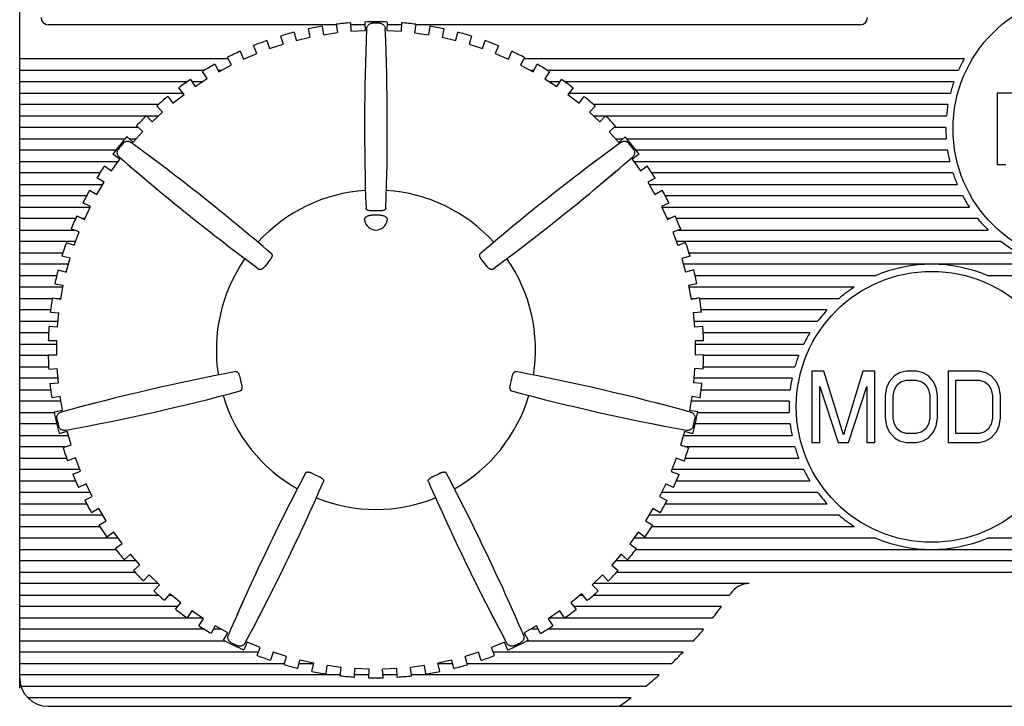
# Model space of a CAD drawing. Extents: x -1585 to -294, y -847 to -319.
# Drawn here: x -1411 to -1377, y -419 to -395 of the extents above; entities that cross this region are included whole.
import ezdxf

# ---------------------------------------------------------------- set-up
doc = ezdxf.new("R2010")
doc.units = 0
doc.header["$LTSCALE"] = 5
doc.layers.add('OUTLINE', color=3, linetype='CONTINUOUS')

msp = doc.modelspace()

# ---------------------------------------------------------------- linework, layer by layer
at = {"layer": 'OUTLINE', "linetype": 'Continuous'}
for p, q in [((-1411.17453, -418.13162), (-1411.17453, -383.26349)), ((-1400.06471, -394.86349), (-1410.17453, -394.86349)), ((-1400.06693, -394.8481), (-1400.02453, -395.14234)), ((-1399.56593, -394.79809), (-1399.54934, -395.09491)), ((-1399.06149, -394.86349), (-1399.56227, -394.86349)), ((-1399.06671, -394.77018), (-1399.05012, -395.067)), ((-1398.27661, -394.77038), (-1398.29335, -395.06719)), ((-1397.78107, -394.86349), (-1398.28186, -394.86349)), ((-1397.7774, -394.79854), (-1397.79415, -395.09535)), ((-1397.27643, -394.84879), (-1397.31898, -395.14301)), ((-1381.67453, -394.86349), (-1397.27856, -394.86349)), ((-1401.54333, -395.12707), (-1401.47545, -395.41649)), ((-1401.05655, -395.01289), (-1400.98866, -395.30232)), ((-1400.56181, -394.91941), (-1400.51941, -395.21365)), ((-1400.51941, -395.21365), (-1400.02453, -395.14234)), ((-1399.54934, -395.09491), (-1399.05012, -395.067)), ((-1398.29335, -395.06719), (-1397.79415, -395.09535)), ((-1397.31898, -395.14301), (-1396.82413, -395.21457)), ((-1396.78158, -394.92035), (-1396.82413, -395.21457)), ((-1396.2869, -395.01408), (-1396.35492, -395.30347)), ((-1395.86819, -395.41789), (-1395.80016, -395.1285)), ((-1402.50302, -395.41948), (-1402.41017, -395.70189)), ((-1402.41017, -395.70189), (-1401.93518, -395.54572)), ((-1402.02804, -395.26331), (-1401.93518, -395.54572)), ((-1401.47545, -395.41649), (-1400.98866, -395.30232)), ((-1396.35492, -395.30347), (-1395.86819, -395.41789)), ((-1395.31553, -395.26498), (-1395.40852, -395.54735)), ((-1395.40852, -395.54735), (-1394.93361, -395.70375)), ((-1394.93361, -395.70375), (-1394.84062, -395.42139)), ((-1403.43357, -395.79442), (-1403.31646, -396.06766)), ((-1403.31646, -396.06766), (-1402.85689, -395.87069)), ((-1402.85689, -395.87069), (-1402.974, -395.59745)), ((-1399.03036, -395.758), (-1399.04546, -396.25956)), ((-1398.30359, -396.25956), (-1398.31869, -395.758)), ((-1394.36973, -395.59959), (-1394.48698, -395.87278)), ((-1394.48698, -395.87278), (-1394.02751, -396.06998)), ((-1394.02751, -396.06998), (-1393.91026, -395.79679)), ((-1403.86005, -396.06349), (-1411.17453, -396.06349)), ((-1404.3279, -396.24903), (-1404.18742, -396.51103)), ((-1404.18742, -396.51103), (-1403.74677, -396.27475)), ((-1403.74677, -396.27475), (-1403.88725, -396.01276)), ((-1403.30673, -396.06349), (-1403.31646, -396.06349)), ((-1394.02472, -396.06349), (-1394.04262, -396.06349)), ((-1393.45669, -396.01536), (-1393.5973, -396.27728)), ((-1393.5973, -396.27728), (-1393.15677, -396.51378)), ((-1378.03314, -396.06349), (-1393.48253, -396.06349)), ((-1393.15677, -396.51378), (-1393.01616, -396.25185)), ((-1411.17453, -396.46349), (-1404.69084, -396.46349)), ((-1404.59804, -396.75484), (-1404.76082, -396.50608)), ((-1404.21291, -396.46349), (-1404.09876, -396.46349)), ((-1393.25045, -396.46349), (-1393.12977, -396.46349)), ((-1392.58336, -396.50912), (-1392.74627, -396.75779)), ((-1392.65825, -396.46349), (-1378.23495, -396.46349)), ((-1405.29831, -396.86349), (-1411.17453, -396.86349)), ((-1405.17921, -396.77986), (-1405.01642, -397.02862)), ((-1404.76408, -396.86349), (-1405.12448, -396.86349)), ((-1405.01642, -397.02862), (-1404.59804, -396.75484)), ((-1392.74627, -396.75779), (-1392.32802, -397.03178)), ((-1392.21777, -396.86349), (-1392.58492, -396.86349)), ((-1392.32802, -397.03178), (-1392.16512, -396.78311)), ((-1378.39443, -396.86349), (-1392.05075, -396.86349)), ((-1411.17453, -397.26349), (-1405.4387, -397.26349)), ((-1405.79716, -397.61649), (-1405.40424, -397.30729)), ((-1405.40424, -397.30729), (-1405.58808, -397.07367)), ((-1391.75639, -397.07712), (-1391.94035, -397.31065)), ((-1391.94035, -397.31065), (-1391.54758, -397.62005)), ((-1391.9032, -397.26349), (-1378.51575, -397.26349)), ((-1376.87453, -397.26349), (-1376.87453, -399.76349)), ((-1375.65713, -397.26349), (-1376.87453, -397.26349)), ((-1406.30847, -397.66349), (-1411.17453, -397.66349)), ((-1405.98101, -397.38287), (-1405.79716, -397.61649)), ((-1391.54758, -397.62005), (-1391.36362, -397.38652)), ((-1378.60175, -397.66349), (-1391.04062, -397.66349)), ((-1406.5237, -398.27018), (-1406.15921, -397.9279)), ((-1406.15921, -397.9279), (-1406.36271, -397.71119)), ((-1390.98207, -397.71503), (-1391.18568, -397.93164)), ((-1391.18568, -397.93164), (-1390.82137, -398.27409)), ((-1411.17453, -398.06349), (-1406.73719, -398.06349)), ((-1406.7272, -398.05347), (-1406.5237, -398.27018)), ((-1406.71779, -398.06349), (-1406.30359, -398.06349)), ((-1391.04542, -398.06349), (-1390.6234, -398.06349)), ((-1390.82137, -398.27409), (-1390.61776, -398.05748)), ((-1390.61178, -398.06349), (-1378.65423, -398.06349)), ((-1407.02328, -398.46349), (-1411.17453, -398.46349)), ((-1407.19049, -398.9847), (-1406.85722, -398.61196)), ((-1406.85722, -398.61196), (-1407.07884, -398.41381)), ((-1390.2663, -398.418), (-1390.48801, -398.61604)), ((-1390.48801, -398.61604), (-1390.15493, -398.98894)), ((-1378.67428, -398.46349), (-1390.31722, -398.46349)), ((-1411.17453, -398.86349), (-1407.47569, -398.86349)), ((-1407.41211, -398.78655), (-1407.19049, -398.9847)), ((-1407.32605, -398.86349), (-1407.08212, -398.86349)), ((-1390.26699, -398.86349), (-1390.01448, -398.86349)), ((-1390.15493, -398.98894), (-1389.93322, -398.7909)), ((-1389.87329, -398.86349), (-1378.66226, -398.86349)), ((-1407.79655, -399.26349), (-1411.17453, -399.26349)), ((-1378.61796, -399.26349), (-1389.55251, -399.26349)), ((-1411.17453, -399.66349), (-1407.72441, -399.66349)), ((-1407.95191, -399.98395), (-1407.66247, -399.57624)), ((-1407.66247, -399.57624), (-1407.90488, -399.40415)), ((-1406.26464, -399.73613), (-1406.66619, -399.43522)), ((-1390.68287, -399.43522), (-1391.08441, -399.73613)), ((-1389.44075, -399.40875), (-1389.68324, -399.58072)), ((-1389.68324, -399.58072), (-1389.39401, -399.98858)), ((-1389.62455, -399.66349), (-1378.54048, -399.66349)), ((-1408.35957, -400.06349), (-1411.17453, -400.06349)), ((-1408.19432, -399.81186), (-1407.95191, -399.98395)), ((-1407.10991, -399.99163), (-1406.72719, -400.31615)), ((-1390.62187, -400.31615), (-1390.23915, -399.99163)), ((-1389.39401, -399.98858), (-1389.15152, -399.81661)), ((-1378.42821, -400.06349), (-1388.98944, -400.06349)), ((-1376.87453, -399.76349), (-1376.57018, -399.76349)), ((-1408.2111, -400.38504), (-1408.46759, -400.23473)), ((-1408.4639, -400.81642), (-1408.2111, -400.38504)), ((-1388.87846, -400.23962), (-1389.13502, -400.38979)), ((-1389.13502, -400.38979), (-1388.88243, -400.8213)), ((-1411.17453, -400.46349), (-1408.25708, -400.46349)), ((-1408.72039, -400.66611), (-1408.4639, -400.81642)), ((-1389.09188, -400.46349), (-1378.2786, -400.46349)), ((-1388.88243, -400.8213), (-1388.62587, -400.67112)), ((-1408.82755, -400.86349), (-1411.17453, -400.86349)), ((-1408.68715, -401.23857), (-1408.95576, -401.11119)), ((-1388.39072, -401.11632), (-1388.65939, -401.24357)), ((-1378.08786, -400.86349), (-1388.52155, -400.86349)), ((-1411.17453, -401.26349), (-1408.69897, -401.26349)), ((-1408.9014, -401.69035), (-1408.68715, -401.23857)), ((-1388.65939, -401.24357), (-1388.44538, -401.69545)), ((-1388.64996, -401.26349), (-1377.85035, -401.26349)), ((-1409.21371, -401.66349), (-1411.17453, -401.66349)), ((-1409.17001, -401.56297), (-1408.9014, -401.69035)), ((-1408.88866, -401.66349), (-1408.95804, -401.66349)), ((-1388.37789, -401.66349), (-1388.46051, -401.66349)), ((-1388.44538, -401.69545), (-1388.1767, -401.5682)), ((-1377.5575, -401.66349), (-1388.13533, -401.66349)), ((-1411.17453, -402.06349), (-1409.26707, -402.06349)), ((-1409.087, -402.13035), (-1409.36569, -402.02687)), ((-1409.26106, -402.59908), (-1409.087, -402.13035)), ((-1387.98125, -402.0322), (-1388.25999, -402.13555)), ((-1388.25999, -402.13555), (-1388.08617, -402.60436)), ((-1388.06564, -402.06349), (-1377.19553, -402.06349)), ((-1409.21071, -402.46349), (-1411.17453, -402.46349)), ((-1409.53974, -402.4956), (-1409.26106, -402.59908)), ((-1376.74006, -402.46349), (-1388.1384, -402.46349)), ((-1387.80743, -402.50102), (-1388.08617, -402.60436)), ((-1411.17453, -402.86349), (-1409.65971, -402.86349)), ((-1409.40761, -403.05359), (-1409.69425, -402.97479)), ((-1409.54014, -403.5357), (-1409.40761, -403.05359)), ((-1387.65316, -402.98028), (-1387.93984, -403.05894)), ((-1387.93984, -403.05894), (-1387.80755, -403.54112)), ((-1387.68935, -402.86349), (-1376.13978, -402.86349)), ((-1409.46531, -403.26349), (-1411.17453, -403.26349)), ((-1409.82679, -403.4569), (-1409.54014, -403.5357)), ((-1375.23577, -403.26349), (-1387.88372, -403.26349)), ((-1387.52086, -403.46246), (-1387.80755, -403.54112)), ((-1411.17453, -403.66349), (-1409.87638, -403.66349)), ((-1387.47271, -403.66349), (-1381.13412, -403.66349)), ((-1377.21493, -403.66349), (-1370.13412, -403.66349)), ((-1409.65792, -404.06349), (-1411.17453, -404.06349)), ((-1409.93895, -403.94773), (-1409.64653, -404.00125)), ((-1409.73654, -404.49308), (-1409.64653, -404.00125)), ((-1387.40895, -403.95335), (-1387.7014, -404.00673)), ((-1387.7014, -404.00673), (-1387.61163, -404.4986)), ((-1381.88746, -404.06349), (-1387.69104, -404.06349)), ((-1411.17453, -404.46349), (-1410.03254, -404.46349)), ((-1410.02896, -404.43956), (-1409.73654, -404.49308)), ((-1409.89824, -404.46349), (-1409.73112, -404.46349)), ((-1387.61804, -404.46349), (-1387.41924, -404.46349)), ((-1387.31918, -404.44523), (-1387.61163, -404.4986)), ((-1387.31646, -404.46349), (-1382.42414, -404.46349)), ((-1410.08841, -404.86349), (-1411.17453, -404.86349)), ((-1382.84059, -404.86349), (-1387.26067, -404.86349)), ((-1411.17453, -405.26349), (-1409.8299, -405.26349)), ((-1410.09792, -404.93831), (-1409.80194, -404.96613)), ((-1409.84875, -405.46394), (-1409.80194, -404.96613)), ((-1387.25047, -404.944), (-1387.54646, -404.97168)), ((-1387.54646, -404.97168), (-1387.49991, -405.46951)), ((-1387.51917, -405.26349), (-1383.17453, -405.26349)), ((-1410.14472, -405.43611), (-1409.84875, -405.46394)), ((-1387.20392, -405.44183), (-1387.49991, -405.46951)), ((-1410.15862, -405.66349), (-1411.17453, -405.66349)), ((-1410.16995, -405.93896), (-1409.87267, -405.94089)), ((-1409.87591, -406.44088), (-1409.87267, -405.94089)), ((-1387.17894, -405.9447), (-1387.47622, -405.94647)), ((-1387.47622, -405.94647), (-1387.47323, -406.44646)), ((-1383.44536, -405.66349), (-1387.19047, -405.66349)), ((-1411.17453, -406.06349), (-1409.87346, -406.06349)), ((-1387.47552, -406.06349), (-1383.66451, -406.06349)), ((-1410.17254, -406.46349), (-1411.17453, -406.46349)), ((-1410.17319, -406.43895), (-1409.87591, -406.44088)), ((-1387.17595, -406.44469), (-1387.47323, -406.44646)), ((-1383.83929, -406.46349), (-1387.17646, -406.46349)), ((-1411.17453, -406.86349), (-1410.15827, -406.86349)), ((-1410.15449, -406.94209), (-1409.85817, -406.9181)), ((-1409.81783, -407.41647), (-1409.85817, -406.9181)), ((-1387.49121, -406.92368), (-1387.5318, -407.42203)), ((-1387.1949, -406.94781), (-1387.49121, -406.92368)), ((-1387.1908, -406.86349), (-1383.97453, -406.86349)), ((-1409.83021, -407.26349), (-1411.17453, -407.26349)), ((-1384.0735, -407.26349), (-1387.51889, -407.26349)), ((-1383.37453, -407.01349), (-1383.37453, -409.51349)), ((-1382.96126, -407.01349), (-1383.37453, -407.01349)), ((-1382.27248, -409.24753), (-1382.96126, -407.01349)), ((-1381.58371, -407.01349), (-1382.27248, -409.24753)), ((-1381.17044, -407.01349), (-1381.58371, -407.01349)), ((-1381.17044, -409.51349), (-1381.17044, -407.01349)), ((-1380.48167, -407.17306), (-1380.66534, -407.38583)), ((-1380.29799, -407.06668), (-1380.48167, -407.17306)), ((-1380.0684, -407.01349), (-1380.29799, -407.06668)), ((-1380.25208, -407.38583), (-1380.0684, -407.33264)), ((-1379.70106, -407.01349), (-1380.0684, -407.01349)), ((-1380.0684, -407.33264), (-1379.70106, -407.33264)), ((-1379.47146, -407.06668), (-1379.70106, -407.01349)), ((-1379.70106, -407.33264), (-1379.51738, -407.38583)), ((-1379.28779, -407.17306), (-1379.47146, -407.06668)), ((-1379.10412, -407.38583), (-1379.28779, -407.17306)), ((-1377.49697, -407.01349), (-1378.59901, -407.01349)), ((-1378.59901, -407.01349), (-1378.59901, -409.51349)), ((-1378.3235, -407.33264), (-1377.49697, -407.33264)), ((-1378.3235, -409.19434), (-1378.3235, -407.33264)), ((-1377.26738, -407.06668), (-1377.49697, -407.01349)), ((-1377.49697, -407.33264), (-1377.3133, -407.38583)), ((-1377.08371, -407.17306), (-1377.26738, -407.06668)), ((-1376.90004, -407.38583), (-1377.08371, -407.17306)), ((-1411.17453, -407.66349), (-1410.08872, -407.66349)), ((-1410.11414, -407.44046), (-1409.81783, -407.41647)), ((-1387.2355, -407.44616), (-1387.5318, -407.42203)), ((-1387.26038, -407.66349), (-1384.13839, -407.66349)), ((-1383.09902, -409.51349), (-1383.09902, -407.5454)), ((-1383.09902, -407.5454), (-1382.45616, -409.51349)), ((-1382.08881, -409.51349), (-1381.44595, -407.5454)), ((-1381.44595, -407.5454), (-1381.44595, -409.51349)), ((-1380.75718, -407.5986), (-1380.8031, -407.86455)), ((-1380.66534, -407.38583), (-1380.75718, -407.5986)), ((-1380.52759, -407.86455), (-1380.48167, -407.65179)), ((-1380.48167, -407.65179), (-1380.38983, -407.49221)), ((-1380.38983, -407.49221), (-1380.25208, -407.38583)), ((-1379.51738, -407.38583), (-1379.37963, -407.49221)), ((-1379.37963, -407.49221), (-1379.28779, -407.65179)), ((-1379.28779, -407.65179), (-1379.24187, -407.86455)), ((-1379.01228, -407.5986), (-1379.10412, -407.38583)), ((-1378.96636, -407.86455), (-1379.01228, -407.5986)), ((-1377.3133, -407.38583), (-1377.17555, -407.49221)), ((-1377.17555, -407.49221), (-1377.08371, -407.65179)), ((-1377.08371, -407.65179), (-1377.03779, -407.86455)), ((-1376.8082, -407.5986), (-1376.90004, -407.38583)), ((-1376.76228, -407.86455), (-1376.8082, -407.5986)), ((-1410.05166, -407.94005), (-1409.75856, -407.89033)), ((-1409.67493, -408.38328), (-1409.75856, -407.89033)), ((-1387.5913, -407.89586), (-1387.67518, -408.38877)), ((-1387.29823, -407.94572), (-1387.5913, -407.89586)), ((-1380.8031, -407.86455), (-1380.8031, -408.66243)), ((-1380.52759, -408.66243), (-1380.52759, -407.86455)), ((-1379.24187, -407.86455), (-1379.24187, -408.66243)), ((-1378.96636, -408.66243), (-1378.96636, -407.86455)), ((-1377.03779, -407.86455), (-1377.03779, -408.66243)), ((-1376.76228, -408.66243), (-1376.76228, -407.86455)), ((-1409.72919, -408.06349), (-1411.17453, -408.06349)), ((-1408.51018, -408.12794), (-1408.9958, -408.25427)), ((-1388.35325, -408.25427), (-1388.83888, -408.12794)), ((-1384.17052, -408.06349), (-1387.61983, -408.06349)), ((-1411.17453, -408.46349), (-1409.96163, -408.46349)), ((-1409.96803, -408.43301), (-1409.67493, -408.38328)), ((-1387.38211, -408.43864), (-1387.67518, -408.38877)), ((-1387.38734, -408.46349), (-1384.17052, -408.46349)), ((-1380.8031, -408.66243), (-1380.75718, -408.92838)), ((-1380.48167, -408.87519), (-1380.52759, -408.66243)), ((-1379.24187, -408.66243), (-1379.28779, -408.87519)), ((-1379.01228, -408.92838), (-1378.96636, -408.66243)), ((-1377.03779, -408.66243), (-1377.08371, -408.87519)), ((-1376.8082, -408.92838), (-1376.76228, -408.66243)), ((-1409.87606, -408.86349), (-1411.17453, -408.86349)), ((-1408.83744, -408.94809), (-1408.34509, -408.85121)), ((-1389.00396, -408.85121), (-1388.51161, -408.94809)), ((-1384.13839, -408.86349), (-1387.47292, -408.86349)), ((-1380.75718, -408.92838), (-1380.66534, -409.14115)), ((-1380.38983, -409.03477), (-1380.48167, -408.87519)), ((-1380.25208, -409.14115), (-1380.38983, -409.03477)), ((-1379.37963, -409.03477), (-1379.51738, -409.14115)), ((-1379.28779, -408.87519), (-1379.37963, -409.03477)), ((-1379.10412, -409.14115), (-1379.01228, -408.92838)), ((-1377.17555, -409.03477), (-1377.3133, -409.14115)), ((-1377.08371, -408.87519), (-1377.17555, -409.03477)), ((-1376.90004, -409.14115), (-1376.8082, -408.92838)), ((-1411.17453, -409.26349), (-1409.46574, -409.26349)), ((-1409.79241, -409.20334), (-1409.50672, -409.12112)), ((-1409.36842, -409.60161), (-1409.50672, -409.12112)), ((-1387.84376, -409.12652), (-1387.98229, -409.60694)), ((-1387.88325, -409.26349), (-1384.0735, -409.26349)), ((-1387.55811, -409.20889), (-1387.84376, -409.12652)), ((-1380.66534, -409.14115), (-1380.48167, -409.35392)), ((-1380.48167, -409.35392), (-1380.29799, -409.4603)), ((-1380.0684, -409.19434), (-1380.25208, -409.14115)), ((-1379.70106, -409.19434), (-1380.0684, -409.19434)), ((-1379.51738, -409.14115), (-1379.70106, -409.19434)), ((-1379.47146, -409.4603), (-1379.28779, -409.35392)), ((-1379.28779, -409.35392), (-1379.10412, -409.14115)), ((-1377.49697, -409.19434), (-1378.3235, -409.19434)), ((-1377.3133, -409.14115), (-1377.49697, -409.19434)), ((-1377.26738, -409.4603), (-1377.08371, -409.35392)), ((-1377.08371, -409.35392), (-1376.90004, -409.14115)), ((-1409.58341, -409.66349), (-1411.17453, -409.66349)), ((-1409.65411, -409.68384), (-1409.36842, -409.60161)), ((-1387.98229, -409.60694), (-1387.69665, -409.68931)), ((-1383.97453, -409.66349), (-1387.7862, -409.66349)), ((-1383.37453, -409.51349), (-1383.09902, -409.51349)), ((-1382.45616, -409.51349), (-1382.08881, -409.51349)), ((-1381.44595, -409.51349), (-1381.17044, -409.51349)), ((-1380.29799, -409.4603), (-1380.0684, -409.51349)), ((-1380.0684, -409.51349), (-1379.70106, -409.51349)), ((-1379.70106, -409.51349), (-1379.47146, -409.4603)), ((-1378.59901, -409.51349), (-1377.49697, -409.51349)), ((-1377.49697, -409.51349), (-1377.26738, -409.4603)), ((-1411.17453, -410.06349), (-1409.52785, -410.06349)), ((-1409.21644, -410.05433), (-1409.49387, -410.16114)), ((-1409.24023, -410.06349), (-1409.21292, -410.06349)), ((-1409.03679, -410.52094), (-1409.21644, -410.05433)), ((-1388.1345, -410.05959), (-1388.31438, -410.52611)), ((-1387.85712, -410.16654), (-1388.1345, -410.05959)), ((-1388.1345, -410.06349), (-1388.12438, -410.06349)), ((-1387.82121, -410.06349), (-1383.83929, -410.06349)), ((-1409.05891, -410.46349), (-1411.17453, -410.46349)), ((-1409.31422, -410.62776), (-1409.03679, -410.52094)), ((-1388.31438, -410.52611), (-1388.037, -410.63306)), ((-1383.66451, -410.46349), (-1388.29024, -410.46349)), ((-1411.17453, -410.86349), (-1409.2144, -410.86349)), ((-1408.84593, -410.95869), (-1409.113, -411.08928)), ((-1408.6263, -411.40787), (-1408.84593, -410.95869)), ((-1388.50546, -410.96377), (-1388.72532, -411.41283)), ((-1388.23846, -411.09449), (-1388.50546, -410.96377)), ((-1388.13462, -410.86349), (-1383.44536, -410.86349)), ((-1408.6969, -411.26349), (-1411.17453, -411.26349)), ((-1408.89337, -411.53846), (-1408.6263, -411.40787)), ((-1388.72532, -411.41283), (-1388.45832, -411.54355)), ((-1383.17453, -411.26349), (-1388.6522, -411.26349)), ((-1411.17453, -411.66349), (-1408.82708, -411.66349)), ((-1408.39801, -411.82732), (-1408.65268, -411.98069)), ((-1408.14007, -412.25565), (-1408.39801, -411.82732)), ((-1388.52198, -411.66349), (-1382.84059, -411.66349)), ((-1408.25579, -412.06349), (-1411.17453, -412.06349)), ((-1388.95381, -411.83217), (-1389.21197, -412.26037)), ((-1382.42414, -412.06349), (-1389.09327, -412.06349)), ((-1388.69922, -411.98567), (-1388.95381, -411.83217)), ((-1411.17453, -412.46349), (-1408.35946, -412.46349)), ((-1408.39474, -412.40902), (-1408.14007, -412.25565)), ((-1389.21197, -412.26037), (-1388.95738, -412.41386)), ((-1388.98956, -412.46349), (-1381.88746, -412.46349)), ((-1407.72329, -412.86349), (-1411.17453, -412.86349)), ((-1407.87609, -412.65361), (-1408.11643, -412.82859)), ((-1407.5818, -413.05783), (-1407.87609, -412.65361)), ((-1389.47614, -412.6582), (-1389.77064, -413.06227)), ((-1381.13412, -412.86349), (-1389.62577, -412.86349)), ((-1389.2359, -412.8333), (-1389.47614, -412.6582)), ((-1370.13412, -412.86349), (-1377.21493, -412.86349)), ((-1407.82213, -413.2328), (-1407.5818, -413.05783)), ((-1389.77064, -413.06227), (-1389.5304, -413.23736)), ((-1411.17453, -413.26349), (-1407.79822, -413.26349)), ((-1407.28414, -413.43126), (-1407.50831, -413.62652)), ((-1406.95574, -413.80829), (-1407.28414, -413.43126)), ((-1390.06848, -413.43556), (-1390.39708, -413.81242)), ((-1389.84441, -413.63093), (-1390.06848, -413.43556)), ((-1389.55078, -413.26349), (-1351.42453, -413.26349)), ((-1407.08187, -413.66349), (-1411.17453, -413.66349)), ((-1407.1799, -414.00355), (-1406.95574, -413.80829)), ((-1390.39708, -413.81242), (-1390.17301, -414.00779)), ((-1351.42453, -413.66349), (-1390.26722, -413.66349)), ((-1411.17453, -414.06349), (-1407.12415, -414.06349)), ((-1406.62667, -414.15437), (-1406.83296, -414.36842)), ((-1406.26665, -414.50134), (-1406.62667, -414.15437)), ((-1390.72632, -414.15833), (-1391.08651, -414.50512)), ((-1390.52013, -414.37249), (-1390.72632, -414.15833)), ((-1390.22487, -414.06349), (-1351.42453, -414.06349)), ((-1406.30592, -414.46349), (-1411.17453, -414.46349)), ((-1406.47295, -414.71539), (-1406.26665, -414.50134)), ((-1391.08651, -414.50512), (-1390.88032, -414.71928)), ((-1385.57453, -414.46349), (-1391.04327, -414.46349)), ((-1411.17453, -414.86349), (-1406.30887, -414.86349)), ((-1405.90867, -414.81741), (-1406.09553, -415.04863)), ((-1405.94591, -414.86349), (-1405.85166, -414.86349)), ((-1405.51979, -415.13169), (-1405.90867, -414.81741)), ((-1391.44464, -414.82102), (-1391.83369, -415.1351)), ((-1391.49725, -414.86349), (-1391.41036, -414.86349)), ((-1391.2579, -415.05233), (-1391.44464, -414.82102)), ((-1391.04025, -414.86349), (-1386.26982, -414.86349)), ((-1405.6263, -415.26349), (-1411.17453, -415.26349)), ((-1405.70664, -415.3629), (-1405.51979, -415.13169)), ((-1403.34927, -415.11578), (-1403.55328, -415.57421)), ((-1393.79577, -415.57421), (-1393.99978, -415.11578)), ((-1391.83369, -415.1351), (-1391.64695, -415.36641)), ((-1386.55141, -415.26349), (-1391.73004, -415.26349)), ((-1405.13562, -415.41536), (-1405.30161, -415.66198)), ((-1404.72082, -415.69454), (-1405.13562, -415.41536)), ((-1402.91209, -415.883), (-1402.68087, -415.43766)), ((-1394.66818, -415.43766), (-1394.43696, -415.883)), ((-1392.21799, -415.41858), (-1392.63293, -415.69756)), ((-1392.05212, -415.66529), (-1392.21799, -415.41858)), ((-1411.17453, -415.66349), (-1404.76696, -415.66349)), ((-1404.88682, -415.94117), (-1404.72082, -415.69454)), ((-1404.3134, -415.94366), (-1404.45726, -416.20381)), ((-1403.87585, -416.18563), (-1404.3134, -415.94366)), ((-1393.04048, -415.94647), (-1393.47815, -416.18822)), ((-1392.89675, -416.20669), (-1393.04048, -415.94647)), ((-1392.63293, -415.69756), (-1392.46706, -415.94426)), ((-1392.58226, -415.66349), (-1392.05333, -415.66349)), ((-1392.04963, -415.66349), (-1386.85322, -415.66349)), ((-1404.69159, -416.06349), (-1411.17453, -416.06349)), ((-1404.0967, -416.06349), (-1404.37966, -416.06349)), ((-1404.01971, -416.44578), (-1403.87585, -416.18563)), ((-1393.47815, -416.18822), (-1393.33442, -416.44844)), ((-1392.97584, -416.06349), (-1393.25234, -416.06349)), ((-1387.17685, -416.06349), (-1392.65755, -416.06349)), ((-1411.17453, -416.46349), (-1403.98451, -416.46349)), ((-1403.19411, -416.51414), (-1403.30794, -416.78877)), ((-1402.73221, -416.7056), (-1403.19411, -416.51414)), ((-1394.16006, -416.5164), (-1394.62204, -416.70762)), ((-1394.04636, -416.79108), (-1394.16006, -416.5164)), ((-1393.36436, -416.46349), (-1387.5242, -416.46349)), ((-1402.79766, -416.86349), (-1411.17453, -416.86349)), ((-1402.84605, -416.98022), (-1402.73221, -416.7056)), ((-1402.2835, -416.86904), (-1402.37297, -417.15254)), ((-1401.80668, -417.01952), (-1402.2835, -416.86904)), ((-1395.07084, -416.87084), (-1395.54773, -417.02108)), ((-1394.98151, -417.15439), (-1395.07084, -416.87084)), ((-1394.50835, -416.9823), (-1394.62204, -416.70762)), ((-1387.89756, -416.86349), (-1394.55753, -416.86349)), ((-1411.17453, -417.26349), (-1401.88367, -417.26349)), ((-1401.89615, -417.30302), (-1401.80668, -417.01952)), ((-1401.40985, -417.43345), (-1401.34544, -417.14323)), ((-1401.37213, -417.26349), (-1400.85996, -417.26349)), ((-1400.85731, -417.25157), (-1401.34544, -417.14323)), ((-1400.92173, -417.54179), (-1400.85731, -417.25157)), ((-1400.42592, -417.62934), (-1400.38704, -417.33461)), ((-1399.89133, -417.4), (-1400.38704, -417.33461)), ((-1396.96753, -417.33547), (-1397.46327, -417.40061)), ((-1396.9288, -417.63022), (-1396.96753, -417.33547)), ((-1396.00904, -417.14456), (-1396.49722, -417.25266)), ((-1396.43294, -417.54291), (-1396.49722, -417.25266)), ((-1396.49482, -417.26349), (-1395.98271, -417.26349)), ((-1395.94477, -417.43481), (-1396.00904, -417.14456)), ((-1395.45841, -417.30462), (-1395.54773, -417.02108)), ((-1395.47137, -417.26349), (-1388.29974, -417.26349)), ((-1399.92609, -417.66349), (-1411.17453, -417.66349)), ((-1399.93021, -417.69473), (-1399.89133, -417.4)), ((-1399.42865, -417.73874), (-1399.41561, -417.44174)), ((-1398.92487, -417.66349), (-1399.42535, -417.66349)), ((-1398.91609, -417.46367), (-1399.41561, -417.44174)), ((-1398.92913, -417.76067), (-1398.91609, -417.46367)), ((-1397.93901, -417.44211), (-1398.43854, -417.46379)), ((-1398.42565, -417.7608), (-1398.43854, -417.46379)), ((-1397.9294, -417.66349), (-1398.42987, -417.66349)), ((-1397.92612, -417.73911), (-1397.93901, -417.44211)), ((-1397.42454, -417.69535), (-1397.46327, -417.40061)), ((-1388.73423, -417.66349), (-1397.42873, -417.66349)), ((-1411.12749, -418.06349), (-1389.20549, -418.06349)), ((-1389.71931, -418.46349), (-1410.88719, -418.46349)), ((-1410.17453, -418.76349), (-1352.42453, -418.76349))]:
    msp.add_line(p, q, dxfattribs=at)
for centre in [(-1373.67453, -398.51349), (-1379.17453, -408.26349)]:
    msp.add_circle(centre, 4.75, dxfattribs=at)
for centre, radius, start, end in [((-1410.17453, -394.61349), 0.25, 180, 270), ((-1398.67453, -406.26349), 11.5, 94.445659, 96.954341), ((-1398.67453, -406.26349), 11.5, 88.017087, 91.954341), ((-1398.67453, -406.26349), 11.45394, 89.354431, 90.645569), ((-1398.67453, -406.26349), 11.5, 83.017087, 85.52577), ((-1381.67453, -394.61349), 0.25, 270, 0), ((-1398.67453, -406.26349), 11.5, 104.445659, 106.954341), ((-1398.67453, -406.26349), 11.5, 99.445659, 101.954341), ((-1319.07453, -398.41587), 80, 177.5629212, 182.0674398), ((-1478.27453, -398.41587), 80, 357.9325602, 2.4370788), ((-1398.67453, -406.26349), 11.5, 78.017087, 80.52577), ((-1398.67453, -406.26349), 11.5, 73.017087, 75.52577), ((-1398.67453, -406.26349), 11.5, 109.445659, 111.954341), ((-1398.67453, -406.26349), 11.5, 68.017087, 70.52577), ((-1398.67453, -406.26349), 11.5, 114.445659, 116.954341), ((-1398.67453, -406.26349), 11.5, 63.017087, 65.52577), ((-1398.67453, -406.26349), 11.5, 119.445659, 121.954341), ((-1398.67453, -406.26349), 11.5, 58.017087, 60.52577), ((-1373.67453, -398.51349), 5, 150.659418, 155.795165), ((-1398.67453, -406.26349), 11.5, 124.445659, 126.954341), ((-1398.67453, -406.26349), 11.5, 53.017087, 55.52577), ((-1373.67453, -398.51349), 5, 160.731225, 165.522488), ((-1398.67453, -406.26349), 11.5, 129.445659, 131.954341), ((-1398.67453, -406.26349), 11.5, 48.017087, 50.52577), ((-1373.67453, -398.51349), 5, 170.212181, 174.836393), ((-1398.67453, -406.26349), 11.5, 134.445659, 136.954341), ((-1398.67453, -406.26349), 11.5, 43.017087, 45.52577), ((-1373.67453, -398.51349), 5, 179.427033, 184.013987), ((-1398.67453, -406.26349), 11.5, 139.445659, 143.382913), ((-1398.67453, -406.26349), 11.45394, 140.783002, 142.074141), ((-1454.43983, -463.60437), 80, 49.3611316, 53.8656502), ((-1342.90922, -463.60437), 80, 126.1343498, 130.6388684), ((-1398.67453, -406.26349), 11.5, 36.588516, 40.52577), ((-1398.67453, -406.26349), 11.45394, 37.925859, 39.216998), ((-1373.67453, -398.51349), 5, 188.626927, 193.297072), ((-1355.18025, -339.13679), 80, 228.9914926, 233.4960112), ((-1442.1688, -339.13679), 80, 306.5039888, 311.0085074), ((-1398.67453, -406.26349), 11.5, 145.87423, 148.382913), ((-1398.67453, -406.26349), 11.5, 31.588516, 34.097199), ((-1373.67453, -398.51349), 5, 198.05923, 202.954499), ((-1398.67453, -406.26349), 11.5, 150.87423, 153.382913), ((-1398.67453, -406.26349), 5.6, 93.768675, 137.659897), ((-1398.67453, -406.26349), 5.6, 42.340103, 86.231325), ((-1398.67453, -406.26349), 11.5, 26.588516, 29.097199), ((-1373.67453, -398.51349), 5, 208.034297, 213.367013), ((-1398.67453, -406.26349), 4.873, 88.292851, 91.707149), ((-1398.67453, -406.26349), 11.5, 155.87423, 158.382913), ((-1398.67453, -401.66349), 0.4, 187.66664, 352.33336), ((-1398.67453, -406.26349), 4.7243, 88.074211, 91.925789), ((-1398.67453, -406.26349), 11.5, 21.588516, 24.097199), ((-1373.67453, -398.51349), 5, 219.050123, 225.234915), ((-1398.67453, -406.26349), 11.5, 160.87423, 163.382913), ((-1398.67453, -406.26349), 11.5, 16.588516, 19.097199), ((-1373.67453, -398.51349), 5, 232.185511, 240.458639), ((-1398.67453, -406.26349), 5.6, 145.197246, 189.088468), ((-1398.67453, -406.26349), 4.873, 139.721423, 143.13572), ((-1398.67453, -406.26349), 4.873, 36.86428, 40.278577), ((-1398.67453, -406.26349), 5.6, 350.911532, 34.802754), ((-1398.67453, -406.26349), 11.5, 165.87423, 168.382913), ((-1398.67453, -406.26349), 11.5, 11.588516, 14.097199), ((-1379.17453, -408.26349), 5, 66.926082, 113.073918), ((-1379.17453, -408.26349), 5, 122.85988, 130.535802), ((-1398.67453, -406.26349), 11.5, 170.87423, 173.382913), ((-1398.67453, -406.26349), 11.5, 6.588516, 9.097199), ((-1379.17453, -408.26349), 5, 137.156357, 143.130102), ((-1398.67453, -406.26349), 11.5, 175.87423, 178.382913), ((-1398.67453, -406.26349), 11.5, 1.588516, 4.097199), ((-1379.17453, -408.26349), 5, 148.667749, 153.896119), ((-1398.67453, -406.26349), 11.5, 180.87423, 183.382913), ((-1398.67453, -406.26349), 11.5, 356.588516, 359.097199), ((-1379.17453, -408.26349), 5, 158.899804, 163.739795), ((-1388.61272, -485.61401), 80, 100.7897031, 105.2942217), ((-1398.67453, -406.26349), 4.873, 191.149994, 194.564292), ((-1398.67453, -406.26349), 4.873, 345.435708, 348.850006), ((-1408.73633, -485.61401), 80, 74.7057783, 79.2102969), ((-1379.17453, -408.26349), 5, 168.463041, 173.107897), ((-1398.67453, -406.26349), 11.5, 185.87423, 188.382913), ((-1398.67453, -406.26349), 11.5, 351.588516, 354.097199), ((-1424.03805, -330.40549), 80, 280.420064, 284.9245827), ((-1398.67453, -406.26349), 5.6, 196.625818, 240.51704), ((-1398.67453, -406.26349), 5.6, 299.48296, 343.374182), ((-1373.311, -330.40549), 80, 255.0754174, 259.579936), ((-1379.17453, -408.26349), 5, 177.707557, 182.292443), ((-1398.67453, -406.26349), 11.5, 190.87423, 194.811484), ((-1398.67453, -406.26349), 11.45394, 192.211574, 193.502712), ((-1398.67453, -406.26349), 11.5, 345.159944, 349.097199), ((-1398.67453, -406.26349), 11.45394, 346.497288, 347.788426), ((-1379.17453, -408.26349), 5, 186.892103, 191.536959), ((-1398.67453, -406.26349), 11.5, 197.302801, 199.811484), ((-1398.67453, -406.26349), 11.5, 340.159944, 342.668627), ((-1379.17453, -408.26349), 5, 196.260205, 201.100196), ((-1398.67453, -406.26349), 11.5, 202.302801, 204.811484), ((-1330.36236, -447.87109), 80, 152.2182745, 156.7227931), ((-1398.67453, -406.26349), 4.873, 242.578565, 245.992863), ((-1398.67453, -406.26349), 4.873, 294.007137, 297.421435), ((-1466.98669, -447.87109), 80, 23.2772069, 27.7817255), ((-1398.67453, -406.26349), 11.5, 335.159944, 337.668627), ((-1379.17453, -408.26349), 5, 206.103881, 211.332251), ((-1473.7966, -378.7968), 80, 331.8486355, 336.3531541), ((-1323.55245, -378.7968), 80, 203.6468459, 208.1513645), ((-1398.67453, -406.26349), 5.6, 248.054389, 291.945611), ((-1379.17453, -408.26349), 5, 216.869898, 222.843643), ((-1398.67453, -406.26349), 11.5, 207.302801, 209.811484), ((-1398.67453, -406.26349), 11.5, 330.159944, 332.668627), ((-1379.17453, -408.26349), 5, 229.464198, 237.14012), ((-1398.67453, -406.26349), 11.5, 212.302801, 214.811484), ((-1398.67453, -406.26349), 11.5, 325.159944, 327.668627), ((-1379.17453, -408.26349), 5, 246.926082, 293.073918), ((-1398.67453, -406.26349), 11.5, 217.302801, 219.811484), ((-1398.67453, -406.26349), 11.5, 320.159944, 322.668627), ((-1398.67453, -406.26349), 11.5, 222.302801, 224.811484), ((-1398.67453, -406.26349), 11.5, 315.159944, 317.668627), ((-1385.57453, -415.26349), 0.8, 90, 146.007824), ((-1398.67453, -406.26349), 11.5, 227.302801, 229.811484), ((-1398.67453, -406.26349), 11.5, 310.159944, 312.668627), ((-1398.67453, -406.43003), 15, 325.7898, 326.007824), ((-1398.67453, -406.43003), 15, 322.007091, 323.921206), ((-1398.67453, -406.26349), 11.5, 232.302801, 234.811484), ((-1398.67453, -406.26349), 11.5, 305.159944, 307.668627), ((-1398.67453, -406.26349), 11.5, 237.302801, 239.811484), ((-1398.67453, -406.26349), 11.5, 300.159944, 302.668627), ((-1398.67453, -406.43003), 15, 318.017987, 320.041648), ((-1398.67453, -406.26349), 11.5, 242.302801, 246.240056), ((-1398.67453, -406.26349), 11.45394, 243.640145, 244.931283), ((-1398.67453, -406.26349), 11.5, 293.731373, 297.668627), ((-1398.67453, -406.26349), 11.45394, 295.068717, 296.359855), ((-1398.67453, -406.26349), 11.5, 248.731373, 251.240056), ((-1398.67453, -406.26349), 11.5, 288.731373, 291.240056), ((-1398.67453, -406.43003), 15, 313.761048, 315.927827), ((-1398.67453, -406.26349), 11.5, 253.731373, 256.240056), ((-1398.67453, -406.26349), 11.5, 283.731373, 286.240056), ((-1398.67453, -406.26349), 11.5, 258.731373, 261.240056), ((-1398.67453, -406.26349), 11.5, 263.731373, 266.240056), ((-1398.67453, -406.26349), 11.5, 273.731373, 276.240056), ((-1398.67453, -406.26349), 11.5, 278.731373, 281.240056), ((-1398.67453, -406.43003), 15, 309.143811, 311.505054), ((-1410.17453, -417.76349), 1, 180, 270), ((-1398.67453, -406.26349), 11.5, 268.731373, 271.240056), ((-1398.67453, -406.43003), 15, 304.685831, 306.656359)]:
    msp.add_arc(centre, radius, start, end, dxfattribs=at)
for points, knots in [([(-1399.00217, -395.01409), (-1399.00157, -395.00011), (-1398.99788, -394.97241), (-1398.98498, -394.93312), (-1398.96543, -394.8976), (-1398.94009, -394.86703), (-1398.91002, -394.84235), (-1398.87643, -394.82424), (-1398.84062, -394.8131), (-1398.81587, -394.81042), (-1398.80358, -394.81028)], [0, 0, 0, 0, 0.041993497, 0.08326848, 0.123399353, 0.162905556, 0.201670379, 0.239392293, 0.276661444, 0.313532668, 0.313532668, 0.313532668, 0.313532668]), ([(-1398.54547, -394.81028), (-1398.53318, -394.81042), (-1398.50843, -394.8131), (-1398.47262, -394.82424), (-1398.43903, -394.84235), (-1398.40896, -394.86703), (-1398.38362, -394.8976), (-1398.36407, -394.93312), (-1398.35117, -394.97241), (-1398.34748, -395.00011), (-1398.34688, -395.01409)], [0, 0, 0, 0, 0.036871223, 0.074140375, 0.111862289, 0.150627112, 0.190133315, 0.230264188, 0.271539171, 0.313532668, 0.313532668, 0.313532668, 0.313532668]), ([(-1407.54854, -399.02163), (-1407.54077, -399.01211), (-1407.52324, -398.99443), (-1407.4922, -398.97338), (-1407.4571, -398.95841), (-1407.41906, -398.95028), (-1407.37936, -398.94953), (-1407.3394, -398.95639), (-1407.30064, -398.97081), (-1407.27668, -398.98519), (-1407.26538, -398.99345)], [0, 0, 0, 0, 0.036871223, 0.074140375, 0.111862289, 0.150627112, 0.190133315, 0.230264187, 0.27153917, 0.313532668, 0.313532668, 0.313532668, 0.313532668]), ([(-1390.08367, -398.99345), (-1390.07237, -398.98519), (-1390.04841, -398.97081), (-1390.00965, -398.95639), (-1389.96969, -398.94953), (-1389.92999, -398.95028), (-1389.89195, -398.95841), (-1389.85685, -398.97338), (-1389.82581, -398.99443), (-1389.80828, -399.01211), (-1389.80051, -399.02163)], [0, 0, 0, 0, 0.041993497, 0.08326848, 0.123399353, 0.162905556, 0.201670379, 0.239392293, 0.276661444, 0.313532668, 0.313532668, 0.313532668, 0.313532668]), ([(-1407.67394, -399.50577), (-1407.6845, -399.49659), (-1407.70381, -399.47646), (-1407.72648, -399.44194), (-1407.74207, -399.40455), (-1407.75021, -399.36567), (-1407.75077, -399.32674), (-1407.744, -399.28916), (-1407.73038, -399.25417), (-1407.71703, -399.23313), (-1407.70947, -399.22343)], [0, 0, 0, 0, 0.041969211, 0.083143335, 0.123223384, 0.16278492, 0.20157711, 0.239325408, 0.276626593, 0.313532669, 0.313532669, 0.313532669, 0.313532669]), ([(-1389.63958, -399.22343), (-1389.63201, -399.23314), (-1389.61866, -399.2542), (-1389.60503, -399.28922), (-1389.59827, -399.32684), (-1389.59886, -399.36582), (-1389.60703, -399.40473), (-1389.62266, -399.44209), (-1389.64532, -399.47655), (-1389.66458, -399.49661), (-1389.67511, -399.50577)], [0, 0, 0, 0, 0.036939689, 0.074274649, 0.112059785, 0.150890753, 0.190488508, 0.230637829, 0.27166378, 0.31353267, 0.31353267, 0.31353267, 0.31353267]), ([(-1398.8197, -401.39265), (-1398.83118, -401.393), (-1398.85399, -401.39276), (-1398.88738, -401.38964), (-1398.9189, -401.38381), (-1398.94764, -401.3754), (-1398.97276, -401.36459), (-1398.99352, -401.35159), (-1399.0093, -401.33667), (-1399.01956, -401.31999), (-1399.02224, -401.30779), (-1399.02245, -401.30194)], [0, 0, 0, 0, 0.034461466, 0.068345125, 0.100485992, 0.130479823, 0.158003429, 0.182279825, 0.203590084, 0.222625885, 0.240188184, 0.240188184, 0.240188184, 0.240188184]), ([(-1398.3266, -401.30194), (-1398.32681, -401.30779), (-1398.3295, -401.32001), (-1398.33979, -401.33672), (-1398.35564, -401.35168), (-1398.37646, -401.36468), (-1398.40164, -401.37548), (-1398.4304, -401.38386), (-1398.46188, -401.38966), (-1398.49518, -401.39276), (-1398.51792, -401.393), (-1398.52935, -401.39265)], [0, 0, 0, 0, 0.017580192, 0.036660602, 0.05803385, 0.082383071, 0.109963225, 0.139969829, 0.172071012, 0.205856786, 0.240187483, 0.240187483, 0.240187483, 0.240187483]), ([(-1399.07095, -401.71685), (-1399.07213, -401.7081), (-1399.07242, -401.69015), (-1399.06617, -401.66365), (-1399.05348, -401.63857), (-1399.03481, -401.61549), (-1399.01065, -401.59486), (-1398.98174, -401.57718), (-1398.94901, -401.56281), (-1398.91304, -401.55189), (-1398.87414, -401.54456), (-1398.84713, -401.54232), (-1398.83329, -401.54185)], [0, 0, 0, 0, 0.026483922, 0.053254448, 0.080911368, 0.110074285, 0.141759378, 0.175758386, 0.211356948, 0.248722485, 0.288306683, 0.329870914, 0.329870914, 0.329870914, 0.329870914]), ([(-1398.51576, -401.54185), (-1398.50192, -401.54232), (-1398.47491, -401.54456), (-1398.43602, -401.55189), (-1398.40004, -401.56281), (-1398.36731, -401.57718), (-1398.3384, -401.59485), (-1398.31425, -401.61549), (-1398.29557, -401.63857), (-1398.28288, -401.66365), (-1398.27663, -401.69015), (-1398.27692, -401.7081), (-1398.2781, -401.71685)], [0, 0, 0, 0, 0.041563793, 0.081147025, 0.118512162, 0.154111158, 0.188110467, 0.219795824, 0.248958969, 0.276616092, 0.303386808, 0.329870911, 0.329870911, 0.329870911, 0.329870911]), ([(-1402.3367, -402.89799), (-1402.33224, -402.90182), (-1402.32435, -402.91156), (-1402.31771, -402.93006), (-1402.31591, -402.95181), (-1402.31875, -402.97618), (-1402.32598, -403.00251), (-1402.33732, -403.03014), (-1402.35239, -403.05834), (-1402.37075, -403.08636), (-1402.38477, -403.10432), (-1402.39218, -403.11307)], [0, 0, 0, 0, 0.017610517, 0.036726998, 0.058142756, 0.082505171, 0.109992281, 0.139815327, 0.171911222, 0.205773507, 0.240187069, 0.240187069, 0.240187069, 0.240187069]), ([(-1394.95687, -403.11307), (-1394.96428, -403.10433), (-1394.9783, -403.08637), (-1394.99665, -403.05836), (-1395.01172, -403.03016), (-1395.02307, -403.00252), (-1395.03031, -402.97617), (-1395.03314, -402.95179), (-1395.03134, -402.93005), (-1395.02469, -402.91155), (-1395.01681, -402.90182), (-1395.01235, -402.89799)], [0, 0, 0, 0, 0.034400628, 0.06825022, 0.100342464, 0.130190463, 0.1576991, 0.182062704, 0.203471976, 0.222582071, 0.240187134, 0.240187134, 0.240187134, 0.240187134]), ([(-1402.57321, -403.34007), (-1402.5801, -403.34926), (-1402.59451, -403.36695), (-1402.61777, -403.39111), (-1402.64198, -403.41212), (-1402.66647, -403.42935), (-1402.69059, -403.44225), (-1402.71369, -403.45037), (-1402.7352, -403.4534), (-1402.75464, -403.45102), (-1402.76585, -403.44551), (-1402.77055, -403.44203)], [0, 0, 0, 0, 0.034461466, 0.068345125, 0.100485992, 0.130479822, 0.158003429, 0.182279825, 0.203590084, 0.222625885, 0.240188184, 0.240188184, 0.240188184, 0.240188184]), ([(-1394.5785, -403.44203), (-1394.58321, -403.44552), (-1394.59444, -403.45103), (-1394.61392, -403.45341), (-1394.63549, -403.45034), (-1394.65864, -403.44217), (-1394.68279, -403.42922), (-1394.70727, -403.41196), (-1394.73143, -403.39096), (-1394.75462, -403.36686), (-1394.76897, -403.34923), (-1394.77584, -403.34007)], [0, 0, 0, 0, 0.017580192, 0.036660602, 0.05803385, 0.082383071, 0.109963225, 0.139969829, 0.172071012, 0.205856786, 0.240187483, 0.240187483, 0.240187483, 0.240187483]), ([(-1403.5891, -407.02834), (-1403.58335, -407.02724), (-1403.57083, -407.02714), (-1403.55225, -407.03346), (-1403.53415, -407.04558), (-1403.51683, -407.06299), (-1403.5007, -407.08513), (-1403.48613, -407.1113), (-1403.47347, -407.14071), (-1403.46304, -407.17248), (-1403.45776, -407.19459), (-1403.45554, -407.20582)], [0, 0, 0, 0, 0.017580192, 0.036660602, 0.05803385, 0.082383071, 0.109963225, 0.139969829, 0.172071012, 0.205856786, 0.240187483, 0.240187483, 0.240187483, 0.240187483]), ([(-1393.89351, -407.20582), (-1393.89129, -407.19455), (-1393.88598, -407.17237), (-1393.87551, -407.14051), (-1393.86281, -407.11108), (-1393.84822, -407.08492), (-1393.83209, -407.06284), (-1393.8148, -407.0455), (-1393.79673, -407.03343), (-1393.77819, -407.02714), (-1393.7657, -407.02724), (-1393.75995, -407.02834)], [0, 0, 0, 0, 0.034461466, 0.068345125, 0.100485992, 0.130479822, 0.158003429, 0.182279825, 0.203590084, 0.222625885, 0.240188184, 0.240188184, 0.240188184, 0.240188184]), ([(-1403.39094, -407.48888), (-1403.38805, -407.5), (-1403.3832, -407.52229), (-1403.37882, -407.55554), (-1403.37749, -407.58757), (-1403.37928, -407.61746), (-1403.38423, -407.64436), (-1403.39229, -407.66748), (-1403.40333, -407.68619), (-1403.41731, -407.6999), (-1403.42861, -407.70523), (-1403.43426, -407.70674)], [0, 0, 0, 0, 0.034461466, 0.068345125, 0.100485992, 0.130479822, 0.158003429, 0.182279825, 0.203590084, 0.222625885, 0.240188184, 0.240188184, 0.240188184, 0.240188184]), ([(-1393.91479, -407.70674), (-1393.92045, -407.70523), (-1393.93177, -407.69989), (-1393.94577, -407.68614), (-1393.95682, -407.66737), (-1393.96487, -407.64417), (-1393.9698, -407.61722), (-1393.97157, -407.58731), (-1393.97021, -407.55533), (-1393.96582, -407.52218), (-1393.96099, -407.49996), (-1393.95812, -407.48888)], [0, 0, 0, 0, 0.017580192, 0.036660602, 0.05803385, 0.082383071, 0.109963225, 0.139969829, 0.172071012, 0.205856786, 0.240187483, 0.240187483, 0.240187483, 0.240187483]), ([(-1409.8693, -408.68625), (-1409.87188, -408.6743), (-1409.87477, -408.64975), (-1409.87196, -408.61255), (-1409.86191, -408.57585), (-1409.84462, -408.54094), (-1409.82044, -408.50929), (-1409.7901, -408.48219), (-1409.75457, -408.46079), (-1409.72832, -408.45099), (-1409.71478, -408.44729)], [0, 0, 0, 0, 0.036675821, 0.073622594, 0.111264021, 0.150122799, 0.18977824, 0.23004281, 0.271428322, 0.31353259, 0.31353259, 0.31353259, 0.31353259]), ([(-1387.63427, -408.44729), (-1387.62077, -408.45098), (-1387.59459, -408.46075), (-1387.55914, -408.48206), (-1387.52887, -408.50903), (-1387.5047, -408.54053), (-1387.48734, -408.57534), (-1387.47716, -408.61212), (-1387.47426, -408.64951), (-1387.47715, -408.67424), (-1387.47975, -408.68625)], [0, 0, 0, 0, 0.041993497, 0.08326848, 0.123399353, 0.162905556, 0.201670379, 0.239392293, 0.276661444, 0.313532668, 0.313532668, 0.313532668, 0.313532668]), ([(-1409.56897, -409.08614), (-1409.58274, -409.08867), (-1409.61056, -409.09123), (-1409.65174, -409.08741), (-1409.69072, -409.07625), (-1409.72616, -409.05835), (-1409.75691, -409.03452), (-1409.78204, -409.00581), (-1409.80087, -408.97337), (-1409.809, -408.94984), (-1409.81186, -408.93789)], [0, 0, 0, 0, 0.041993497, 0.08326848, 0.123399353, 0.162905556, 0.201670379, 0.239392293, 0.276661444, 0.313532668, 0.313532668, 0.313532668, 0.313532668]), ([(-1387.53719, -408.93789), (-1387.54006, -408.94986), (-1387.54821, -408.97344), (-1387.5671, -409.00593), (-1387.5923, -409.03468), (-1387.62315, -409.05852), (-1387.65868, -409.07639), (-1387.69761, -409.08746), (-1387.73866, -409.09122), (-1387.76635, -409.08867), (-1387.78008, -409.08614)], [0, 0, 0, 0, 0.036948069, 0.074291575, 0.112086522, 0.150927759, 0.190539662, 0.230642796, 0.271660109, 0.313532669, 0.313532669, 0.313532669, 0.313532669]), ([(-1401.14073, -410.58274), (-1401.138, -410.57755), (-1401.13028, -410.56771), (-1401.11375, -410.55712), (-1401.09299, -410.55052), (-1401.06858, -410.54784), (-1401.04121, -410.54903), (-1401.01167, -410.55396), (-1400.98079, -410.56239), (-1400.94944, -410.57405), (-1400.92885, -410.5837), (-1400.9187, -410.58897)], [0, 0, 0, 0, 0.017580192, 0.036660602, 0.05803385, 0.082383071, 0.109963225, 0.139969829, 0.172071012, 0.205856786, 0.240187483, 0.240187483, 0.240187483, 0.240187483]), ([(-1400.65711, -410.71495), (-1400.64661, -410.71962), (-1400.62617, -410.72973), (-1400.59744, -410.74703), (-1400.57157, -410.76596), (-1400.54932, -410.786), (-1400.53138, -410.80664), (-1400.51832, -410.82736), (-1400.51057, -410.84766), (-1400.50857, -410.86714), (-1400.51145, -410.87929), (-1400.51379, -410.88465)], [0, 0, 0, 0, 0.034461466, 0.068345125, 0.100485992, 0.130479822, 0.158003429, 0.182279825, 0.203590084, 0.222625885, 0.240188185, 0.240188185, 0.240188185, 0.240188185]), ([(-1396.83526, -410.88465), (-1396.83761, -410.87929), (-1396.84049, -410.86711), (-1396.83847, -410.84759), (-1396.83068, -410.82724), (-1396.81756, -410.80649), (-1396.79956, -410.78583), (-1396.77729, -410.7658), (-1396.75144, -410.74692), (-1396.72278, -410.72968), (-1396.7024, -410.7196), (-1396.69194, -410.71495)], [0, 0, 0, 0, 0.017580192, 0.036660602, 0.05803385, 0.082383071, 0.109963225, 0.139969829, 0.172071012, 0.205856786, 0.240187483, 0.240187483, 0.240187483, 0.240187483]), ([(-1396.43035, -410.58897), (-1396.42016, -410.58368), (-1396.3995, -410.574), (-1396.36807, -410.56233), (-1396.33714, -410.5539), (-1396.3076, -410.549), (-1396.28027, -410.54785), (-1396.25593, -410.55055), (-1396.23523, -410.55715), (-1396.21876, -410.56773), (-1396.21105, -410.57756), (-1396.20832, -410.58274)], [0, 0, 0, 0, 0.034461466, 0.068345125, 0.100485992, 0.130479822, 0.158003429, 0.182279825, 0.203590084, 0.222625885, 0.240188185, 0.240188185, 0.240188185, 0.240188185]), ([(-1403.76016, -416.52648), (-1403.77123, -416.521), (-1403.79246, -416.50777), (-1403.81993, -416.48208), (-1403.8422, -416.45127), (-1403.85847, -416.41624), (-1403.86804, -416.37793), (-1403.87033, -416.33744), (-1403.86492, -416.29628), (-1403.85621, -416.2696), (-1403.85065, -416.25669)], [0, 0, 0, 0, 0.037060107, 0.074503943, 0.112138147, 0.150419381, 0.189670122, 0.229902341, 0.271359709, 0.313532665, 0.313532665, 0.313532665, 0.313532665]), ([(-1393.4984, -416.25669), (-1393.49287, -416.26955), (-1393.48418, -416.2961), (-1393.47875, -416.3371), (-1393.48095, -416.37758), (-1393.49052, -416.41612), (-1393.50691, -416.4514), (-1393.52931, -416.48229), (-1393.55674, -416.50787), (-1393.57788, -416.52103), (-1393.58889, -416.52648)], [0, 0, 0, 0, 0.041993497, 0.08326848, 0.123399353, 0.162905556, 0.201670379, 0.239392293, 0.276661444, 0.313532668, 0.313532668, 0.313532668, 0.313532668]), ([(-1403.26026, -416.541), (-1403.26686, -416.55335), (-1403.28221, -416.57669), (-1403.31088, -416.60651), (-1403.3439, -416.63002), (-1403.38, -416.64657), (-1403.4178, -416.65576), (-1403.45592, -416.6575), (-1403.49302, -416.652), (-1403.51648, -416.64368), (-1403.52762, -416.63847)], [0, 0, 0, 0, 0.041993497, 0.08326848, 0.123399353, 0.162905556, 0.201670379, 0.239392293, 0.276661444, 0.313532668, 0.313532668, 0.313532668, 0.313532668]), ([(-1393.82143, -416.63847), (-1393.83263, -416.64371), (-1393.85623, -416.65206), (-1393.89348, -416.65752), (-1393.9315, -416.65571), (-1393.969, -416.64656), (-1394.00486, -416.63018), (-1394.03789, -416.60676), (-1394.06672, -416.57687), (-1394.08215, -416.55341), (-1394.08879, -416.541)], [0, 0, 0, 0, 0.037078986, 0.074547089, 0.112280608, 0.150559935, 0.189647619, 0.229839378, 0.271331449, 0.313532661, 0.313532661, 0.313532661, 0.313532661])]:
    msp.add_open_spline(points, degree=3, knots=knots, dxfattribs=at)

doc.saveas('drawing.dxf')
